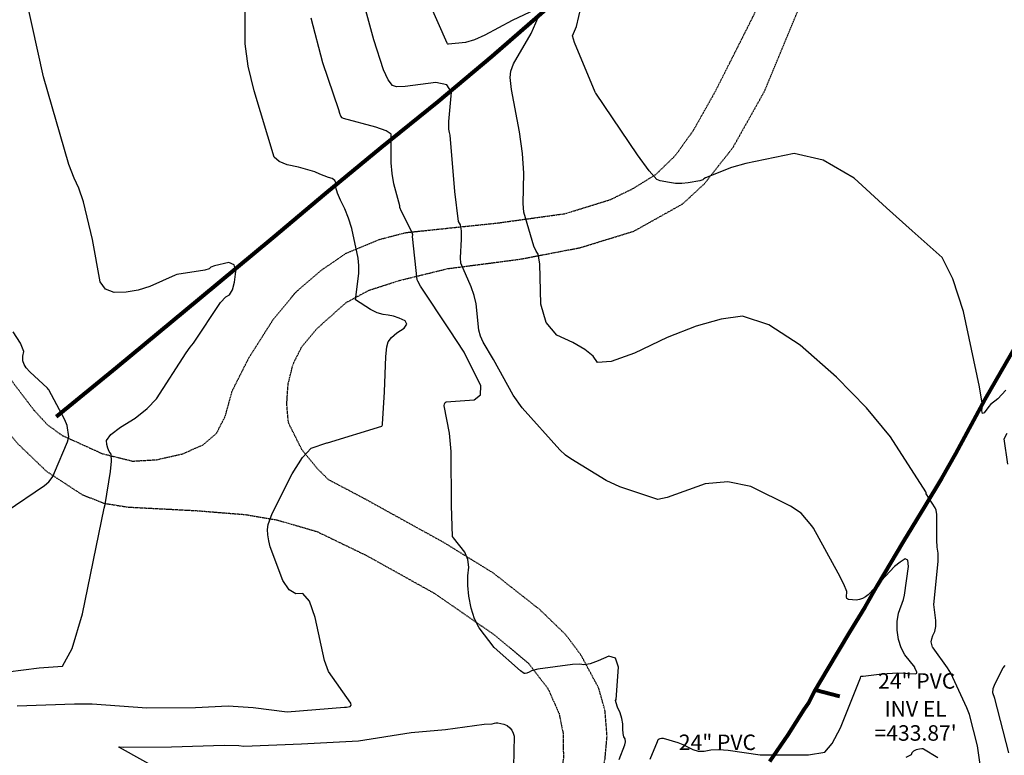
# Model space of a CAD drawing. Extents: x 1269897 to 1275597, y 523015 to 527763.
# Drawn here: x 1273209 to 1273463, y 524666 to 524856 of the extents above; entities that cross this region are included whole.
import ezdxf
from ezdxf.enums import TextEntityAlignment as Align

# ---------------------------------------------------------------- set-up
doc = ezdxf.new("R2010")
doc.units = 0
doc.header["$MEASUREMENT"] = 0
doc.linetypes.add('HIDDEN2', pattern=[0.1875, 0.125, -0.0625])
doc.layers.get('0').update_dxf_attribs({"linetype": 'CONTINUOUS'})
doc.layers.add('STRM-ELEV', color=7, linetype='CONTINUOUS', lineweight=0)
doc.layers.add('STRM-PIPE', color=7, linetype='CONTINUOUS', lineweight=0)
doc.layers.add('V-FUEL-SERV-PIPE', color=6, linetype='CONTINUOUS', lineweight=80, transparency=0.3)
doc.layers.add('V-ROAD-GRVL', color=1, linetype='HIDDEN2', lineweight=25, transparency=0.3)
doc.styles.add('Style-WORKING', font='WORKING.shx')

# ---------------------------------------------------------------- blocks, each defined once
blk = doc.blocks.new('A$C0EEB47A3')
at = {"layer": 'STRM-ELEV', "color": 7, "linetype": 'Continuous', "lineweight": 13, "style": 'Style-WORKING'}
for p in [(1273440.816916512, 524685.0878786091, 433.8693780000322), (1273389.328025099, 524669.234768597, 441.6221989998594)]:
    blk.add_text('24" PVC', height=4, dxfattribs=at).set_placement(p, align=Align.MIDDLE_CENTER)
at = {"layer": 'STRM-ELEV', "color": 7, "linetype": 'Continuous', "lineweight": 13, "insert": (1273440.525796445, 524674.2340983122, 433.8693780000322), "char_height": 4, "attachment_point": 5, "line_spacing_factor": 0.9334993329999999, "style": 'Style-WORKING'}
blk.add_mtext("INV EL\\P=433.87'", dxfattribs=at)

msp = doc.modelspace()

# ---------------------------------------------------------------- linework, layer by layer
at = {"color": 47, "linetype": 'ByBlock', "lineweight": -2, "flags": 128}
for points, elevation in [([(1273205.999102344, 524687.4365945745), (1273214.099102344, 524688.5165945743), (1273220.169102344, 524688.8965945744), (1273222.659102344, 524693.4765945743), (1273225.269102344, 524702.4665945743), (1273230.869102344, 524729.7065945745), (1273231.119102344, 524730.6665945745), (1273232.559102344, 524739.2165945743), (1273232.819102344, 524741.9265945745), (1273232.699102344, 524743.6565945745), (1273232.209102344, 524744.3965945744), (1273231.839102344, 524745.2465945743), (1273231.589102344, 524746.1965945745), (1273231.459102344, 524747.2665945743), (1273232.629102344, 524748.7565945743), (1273235.109102344, 524750.6765945745), (1273238.879102344, 524753.0265945743), (1273241.979102344, 524755.4865945743), (1273244.399102344, 524758.0365945743), (1273252.039102344, 524769.8865945744), (1273253.109102344, 524771.3365945744), (1273253.979102344, 524772.3565945744), (1273260.989102344, 524782.8565945744), (1273262.339102344, 524784.3765945744), (1273263.269102344, 524784.9065945745), (1273264.019102344, 524786.1765945745), (1273264.569102344, 524788.1865945745), (1273264.929102344, 524790.9465945745), (1273264.449102344, 524792.6365945744), (1273263.139102344, 524793.2665945743), (1273259.419102344, 524792.4065945745), (1273258.419102344, 524791.9865945743), (1273257.979102344, 524791.5865945744), (1273256.879102344, 524791.2165945743), (1273249.709102344, 524790.1065945744), (1273249.199102344, 524789.9465945745), (1273242.709102344, 524787.0265945743), (1273239.669102344, 524786.0765945744), (1273236.579102344, 524785.5565945744), (1273233.439102344, 524785.4665945743), (1273231.209102344, 524786.3465945744), (1273229.889102344, 524788.1965945745), (1273227.919102344, 524799.1765945745), (1273225.569102344, 524808.9165945745), (1273224.359102344, 524812.4165945745), (1273223.129102344, 524815.0165945743), (1273221.789102344, 524818.5565945744), (1273215.179102344, 524841.2065945745), (1273209.359102344, 524867.8665945744)], 450), ([(1273463.859102344, 524760.1965945745), (1273461.739102344, 524757.9965945743), (1273459.909102344, 524756.5165945743), (1273459.469102344, 524756.0265945743), (1273458.249102344, 524754.3465945744), (1273457.839102344, 524754.2065945745), (1273457.679102344, 524754.8665945744), (1273457.769102344, 524756.3465945744), (1273456.999102344, 524761.1065945744), (1273452.859102344, 524780.5365945743), (1273450.189102344, 524788.9865945743), (1273447.369102344, 524794.5065945743), (1273439.609102344, 524801.3865945744), (1273433.019102344, 524807.3665945744), (1273424.629102344, 524815.0465945743), (1273416.679102344, 524819.7165945743), (1273409.179102344, 524821.3765945744), (1273396.699102344, 524818.8365945744), (1273392.929102344, 524817.7865945743), (1273386.289102344, 524815.0865945744), (1273385.829102344, 524814.8165945744), (1273385.569102344, 524814.5865945744), (1273384.809102344, 524814.3265945744), (1273381.809102344, 524813.7765945743), (1273380.129102344, 524813.6465945744), (1273378.509102344, 524813.6865945745), (1273376.959102344, 524813.8765945744), (1273374.539102344, 524814.3565945744), (1273373.679102344, 524814.6465945744), (1273371.719102344, 524816.8865945744), (1273368.679102344, 524821.0665945744), (1273357.949102344, 524836.9865945743), (1273357.869102344, 524837.0565945744), (1273357.769102344, 524837.2365945743), (1273352.399102344, 524850.0865945744), (1273351.909102344, 524851.8365945744), (1273352.959102344, 524854.2265945743), (1273354.769102344, 524862.0265945743)], 440), ([(1273464.329102344, 524741.0965945744), (1273463.369102344, 524747.6665945745), (1273464.149102344, 524749.1365945744)], 440), ([(1273464.629102344, 524666.4765945743), (1273461.029102344, 524680.5165945743), (1273460.479102344, 524682.0565945744), (1273460.579102344, 524683.1065945744), (1273461.049102344, 524684.4665945743), (1273463.189102344, 524688.4665945743), (1273463.649102344, 524689.1165945744)], 440)]:
    msp.add_lwpolyline(points, dxfattribs=dict(at, elevation=elevation))
at = {"color": 128, "linetype": 'ByBlock', "lineweight": -2, "flags": 128}
for points, elevation in [([(1273342.309102344, 524858.5765945744), (1273336.279102344, 524855.7765945743), (1273329.259102344, 524851.9665945743), (1273326.589102344, 524850.7665945743), (1273324.259102344, 524850.0765945744), (1273319.829102344, 524849.6265945744), (1273319.669102344, 524849.6465945744), (1273319.569102344, 524849.7365945743), (1273319.549102344, 524849.8765945744), (1273312.519102344, 524865.7465945743)], 442), ([(1273371.969102344, 524664.8365945744), (1273373.829102344, 524669.4465945745), (1273373.909102344, 524669.6965945745), (1273374.039102344, 524669.9165945745), (1273374.239102344, 524670.1065945744), (1273374.499102344, 524670.2465945743), (1273374.869102344, 524670.2965945743), (1273375.339102344, 524670.2665945743), (1273379.079102344, 524669.1965945745), (1273380.369102344, 524668.6865945745), (1273382.949102344, 524667.3565945744), (1273384.379102344, 524666.9765945743), (1273385.939102344, 524666.9465945745), (1273387.649102344, 524667.2665945743), (1273389.709102344, 524667.3465945744), (1273392.109102344, 524667.1765945745), (1273400.369102344, 524666.0065945743), (1273412.839102344, 524665.9665945743), (1273417.059102344, 524666.7065945745), (1273418.929102344, 524668.8965945744), (1273421.099102344, 524672.9865945743), (1273426.139102344, 524685.4465945745), (1273426.249102344, 524685.9065945745), (1273426.359102344, 524686.2165945743), (1273426.469102344, 524686.3565945744), (1273426.859102344, 524686.3065945744), (1273426.939102344, 524686.3065945744), (1273431.829102344, 524686.9565945745), (1273435.909102344, 524687.1765945745), (1273440.519102344, 524686.9265945745), (1273440.819102344, 524687.0665945744), (1273440.839102344, 524687.3865945744), (1273440.329102344, 524688.4965945743), (1273440.309102344, 524688.6165945744), (1273437.759102344, 524691.8165945744), (1273436.809102344, 524693.6565945745), (1273436.149102344, 524695.7765945743), (1273435.799102344, 524698.1965945745), (1273435.799102344, 524700.4665945743), (1273436.149102344, 524702.5765945744), (1273437.359102344, 524706.0965945744), (1273437.669102344, 524707.2965945743), (1273438.679102344, 524714.6565945745), (1273438.519102344, 524716.2865945743), (1273437.809102344, 524716.6765945745), (1273436.549102344, 524715.8265945744), (1273435.109102344, 524714.6265945744), (1273429.399102344, 524708.5865945744), (1273428.889102344, 524707.9165945745), (1273428.289102344, 524707.3165945744), (1273427.609102344, 524706.7965945743), (1273426.839102344, 524706.3565945744), (1273426.039102344, 524706.0965945744), (1273425.199102344, 524706.0065945743), (1273423.309102344, 524706.1665945745), (1273423.179102344, 524706.1565945745), (1273423.049102344, 524706.1965945745), (1273422.909102344, 524706.2865945743), (1273422.759102344, 524706.4265945745), (1273422.679102344, 524706.8065945744), (1273422.759102344, 524708.2265945743), (1273422.029102344, 524710.0765945744), (1273420.499102344, 524712.9565945745), (1273414.119102344, 524724.5565945744), (1273413.759102344, 524725.2165945743), (1273410.989102344, 524728.4465945745), (1273408.239102344, 524730.2565945743), (1273397.919102344, 524735.3665945744), (1273392.019102344, 524736.5165945743), (1273386.179102344, 524736.0265945743), (1273376.339102344, 524732.5365945743), (1273373.969102344, 524731.9665945743), (1273364.149102344, 524735.2865945743), (1273360.609102344, 524736.8965945744), (1273351.449102344, 524742.4765945743), (1273350.059102344, 524743.4765945743), (1273348.609102344, 524744.7765945743), (1273338.869102344, 524755.6465945744), (1273336.569102344, 524758.9265945745), (1273331.469102344, 524768.1565945745), (1273328.829102344, 524772.6465945744), (1273328.089102344, 524774.2265945743), (1273327.649102344, 524775.7365945743), (1273326.969102344, 524782.5865945744), (1273326.469102344, 524784.7065945745), (1273325.689102344, 524786.9665945743), (1273323.069102344, 524793.0565945744), (1273322.959102344, 524794.4265945745), (1273323.209102344, 524799.2865945743), (1273323.189102344, 524801.4365945745), (1273322.939102344, 524802.9565945745), (1273322.469102344, 524803.8365945744), (1273321.499102344, 524811.6165945744), (1273320.299102344, 524826.1265945744), (1273320.099102344, 524826.8265945744), (1273319.969102344, 524827.6565945745), (1273319.899102344, 524828.6065945744), (1273319.899102344, 524829.6765945745), (1273320.669102344, 524837.2265945743), (1273319.419102344, 524839.1565945745), (1273316.539102344, 524839.7665945743), (1273308.649102344, 524838.6865945745), (1273306.419102344, 524838.6565945745), (1273305.349102344, 524838.9565945745), (1273304.229102344, 524840.4065945745), (1273303.079102344, 524842.9865945743), (1273300.559102344, 524850.7765945743), (1273296.949102344, 524864.1665945745)], 444), ([(1273208.459102344, 524678.6465945744), (1273223.239102344, 524679.1565945745), (1273227.789102344, 524679.2065945745), (1273241.919102344, 524678.1765945745), (1273254.449102344, 524678.2065945745), (1273262.939102344, 524678.6765945745), (1273269.389102344, 524678.2265945743), (1273278.199102344, 524677.0865945744), (1273292.999102344, 524678.2765945743), (1273293.469102344, 524678.3265945744), (1273294.489102344, 524678.5265945743), (1273294.719102344, 524678.8465945744), (1273294.599102344, 524679.3765945744), (1273288.839102344, 524687.5265945743), (1273287.819102344, 524690.4065945745), (1273285.409102344, 524701.4665945743), (1273283.939102344, 524705.6865945745), (1273282.259102344, 524707.7165945743), (1273280.379102344, 524707.5665945744), (1273278.649102344, 524708.6665945745), (1273277.059102344, 524711.0065945743), (1273273.799102344, 524719.7565945743), (1273273.399102344, 524721.3365945744), (1273273.169102344, 524722.8165945744), (1273273.119102344, 524724.2065945745), (1273273.249102344, 524725.4965945743), (1273274.339102344, 524728.3365945744), (1273279.429102344, 524738.6165945744), (1273282.099102344, 524742.7965945743), (1273284.409102344, 524745.2365945743), (1273288.439102344, 524746.6365945744), (1273288.569102344, 524746.6065945744), (1273302.619102344, 524750.8965945744), (1273302.709102344, 524751.0665945744), (1273302.769102344, 524751.2465945743), (1273302.819102344, 524751.4465945745), (1273303.289102344, 524759.8365945744), (1273303.619102344, 524768.9165945745), (1273303.909102344, 524771.4665945743), (1273304.289102344, 524772.6865945745), (1273305.149102344, 524773.8865945744), (1273306.509102344, 524775.0765945744), (1273308.359102344, 524776.2465945743), (1273309.079102344, 524777.2565945743), (1273308.669102344, 524778.1165945744), (1273307.119102344, 524778.8165945744), (1273305.649102344, 524779.3265945744), (1273304.269102344, 524779.6365945744), (1273302.959102344, 524779.7665945743), (1273301.449102344, 524780.2565945743), (1273299.729102344, 524781.1165945744), (1273295.859102344, 524783.5665945744), (1273296.649102344, 524790.4165945745), (1273296.659102344, 524792.4565945745), (1273296.509102344, 524794.3565945744), (1273294.919102344, 524802.0265945743), (1273294.049102344, 524804.6865945745), (1273293.049102344, 524807.1265945744), (1273291.909102344, 524809.3465945744), (1273291.149102344, 524811.1765945745), (1273290.779102344, 524812.6065945744), (1273290.789102344, 524813.6565945745), (1273290.469102344, 524814.4365945745), (1273289.809102344, 524814.9565945745), (1273288.819102344, 524815.2165945743), (1273286.579102344, 524816.0765945744), (1273285.329102344, 524816.6765945745), (1273281.139102344, 524817.8865945744), (1273278.199102344, 524818.4965945743), (1273276.099102344, 524819.3565945744), (1273274.819102344, 524820.4865945743), (1273269.619102344, 524837.5765945744), (1273268.129102344, 524844.0065945743), (1273267.309102344, 524849.7065945745), (1273267.279102344, 524861.6665945745)], 448), ([(1273457.779102344, 524659.1865945745), (1273456.529102344, 524668.2965945743), (1273454.419102344, 524676.4165945745), (1273453.789102344, 524678.1765945745), (1273449.629102344, 524687.0865945744), (1273448.809102344, 524688.4665945743), (1273445.029102344, 524693.6265945744), (1273444.929102344, 524693.8265945744), (1273444.819102344, 524694.1565945745), (1273444.579102344, 524695.2165945743), (1273444.679102344, 524695.9565945745), (1273444.989102344, 524696.8365945744), (1273445.519102344, 524697.8665945744), (1273445.779102344, 524699.1665945745), (1273445.759102344, 524700.7465945743), (1273445.239102344, 524704.8065945744), (1273446.359102344, 524715.9265945745), (1273446.339102344, 524718.1365945744), (1273446.109102344, 524719.6565945745), (1273445.979102344, 524721.5065945743), (1273445.979102344, 524728.0765945744), (1273445.849102344, 524729.2665945743), (1273445.609102344, 524729.7865945743), (1273443.259102344, 524733.4765945743), (1273443.219102344, 524733.6765945745), (1273443.199102344, 524733.9565945745), (1273434.019102344, 524748.2165945743), (1273427.839102344, 524755.6865945745), (1273420.069102344, 524763.5765945744), (1273410.699102344, 524771.8765945744), (1273402.619102344, 524777.1465945744), (1273395.829102344, 524779.3865945744), (1273390.319102344, 524778.5965945744), (1273383.839102344, 524776.7365945743), (1273376.369102344, 524773.8065945744), (1273367.919102344, 524769.7965945743), (1273361.909102344, 524767.6665945745), (1273358.349102344, 524767.3965945744), (1273357.229102344, 524769.0065945743), (1273355.109102344, 524770.7165945743), (1273351.979102344, 524772.5265945743), (1273347.849102344, 524774.4365945745), (1273345.079102344, 524777.7365945743), (1273343.669102344, 524782.4465945745), (1273343.419102344, 524792.8565945744), (1273343.039102344, 524795.4065945745), (1273342.499102344, 524796.1765945745), (1273341.929102344, 524797.4765945743), (1273339.339102344, 524806.2265945743), (1273339.149102344, 524808.4465945745), (1273339.309102344, 524816.3065945744), (1273338.989102344, 524821.3765945744), (1273338.179102344, 524827.0265945743), (1273336.089102344, 524837.9165945745), (1273335.789102344, 524841.0665945744), (1273335.989102344, 524842.6865945745), (1273336.629102344, 524844.5465945743), (1273341.199102344, 524852.4165945745), (1273343.609102344, 524857.8865945744)], 442), ([(1273363.959102344, 524664.7765945743), (1273365.449102344, 524668.6065945744), (1273365.549102344, 524669.3965945744), (1273365.469102344, 524670.0865945744), (1273365.179102344, 524670.6665945745), (1273364.989102344, 524671.5165945743), (1273364.889102344, 524672.6265945744), (1273364.879102344, 524673.9965945743), (1273364.649102344, 524675.4065945745), (1273364.199102344, 524676.8465945744), (1273363.529102344, 524678.3265945744), (1273363.139102344, 524679.4065945745), (1273363.039102344, 524680.0665945744), (1273363.209102344, 524680.3265945744), (1273363.789102344, 524688.6565945745), (1273363.019102344, 524690.9465945745), (1273361.279102344, 524691.4765945743), (1273358.559102344, 524690.2665945743), (1273356.409102344, 524689.5165945743), (1273354.799102344, 524689.2165945743), (1273353.749102344, 524689.3865945744), (1273351.849102344, 524689.3365945744), (1273342.939102344, 524688.0965945744), (1273341.309102344, 524687.7065945745), (1273340.649102344, 524687.3665945744), (1273340.109102344, 524687.1365945744), (1273339.689102344, 524687.0365945743), (1273339.389102344, 524687.0365945743), (1273338.419102344, 524687.7265945743), (1273331.669102344, 524693.7065945745), (1273327.739102344, 524698.7965945743), (1273326.549102344, 524701.1465945744), (1273325.679102344, 524703.8665945744), (1273325.119102344, 524706.9665945743), (1273324.839102344, 524709.7665945743), (1273324.839102344, 524712.2565945743), (1273325.109102344, 524714.4565945745), (1273324.859102344, 524716.4965945743), (1273324.079102344, 524718.3765945744), (1273321.159102344, 524722.1065945744), (1273320.879102344, 524722.3865945744), (1273320.669102344, 524730.4065945745), (1273320.559102344, 524744.3965945744), (1273320.129102344, 524749.1565945745), (1273318.769102344, 524756.2065945745), (1273318.789102344, 524756.7265945743), (1273318.949102344, 524757.0665945744), (1273319.239102344, 524757.2465945743), (1273326.509102344, 524757.7565945743), (1273328.149102344, 524759.0465945743), (1273328.209102344, 524761.3565945744), (1273323.889102344, 524770.0365945743), (1273320.069102344, 524775.8065945744), (1273312.599102344, 524787.1265945744), (1273311.909102344, 524788.3665945744), (1273311.779102344, 524788.7865945743), (1273310.579102344, 524799.9665945743), (1273310.609102344, 524800.3565945744), (1273310.259102344, 524801.2965945743), (1273307.689102344, 524806.3765945744), (1273307.299102344, 524807.4065945745), (1273307.259102344, 524807.9165945745), (1273305.769102344, 524813.5165945743), (1273305.279102344, 524816.1965945745), (1273305.039102344, 524819.0165945743), (1273305.049102344, 524826.4265945745), (1273303.729102344, 524827.2765945743), (1273301.069102344, 524828.2165945743), (1273292.729102344, 524830.4665945743), (1273292.379102344, 524830.6365945744), (1273292.069102344, 524831.0665945744), (1273291.789102344, 524831.7465945743), (1273291.559102344, 524832.6765945745), (1273287.379102344, 524844.8665945744), (1273284.409102344, 524856.3365945744)], 446), ([(1273205.579102344, 524728.8865945744), (1273215.479102344, 524735.6065945744), (1273216.589102344, 524736.5565945744), (1273217.189102344, 524737.3065945744), (1273217.629102344, 524737.9665945743), (1273217.919102344, 524738.5265945743), (1273218.059102344, 524738.9865945743), (1273221.439102344, 524746.8665945744), (1273221.789102344, 524748.1665945745), (1273221.339102344, 524751.1365945744), (1273220.759102344, 524752.6065945744), (1273216.569102344, 524760.2965945743), (1273216.429102344, 524760.5065945743), (1273216.249102344, 524760.7265945743), (1273211.659102344, 524764.9765945743), (1273210.779102344, 524765.9965945743), (1273210.199102344, 524766.8465945744), (1273209.899102344, 524767.8465945744), (1273209.859102344, 524768.9865945743), (1273210.099102344, 524770.2565945743), (1273209.289102344, 524772.3665945744), (1273207.409102344, 524775.2965945743)], 452), ([(1273246.909102344, 524661.2065945745), (1273234.839102344, 524667.8565945744), (1273234.719102344, 524667.9965945743), (1273234.839102344, 524668.0565945744), (1273235.889102344, 524667.9865945743), (1273248.319102344, 524668.0365945743), (1273261.899102344, 524668.4565945745), (1273265.699102344, 524668.4065945745), (1273266.999102344, 524668.2065945745), (1273281.889102344, 524668.8365945744), (1273296.579102344, 524669.6265945744), (1273310.179102344, 524671.7965945743), (1273319.119102344, 524672.5765945744), (1273329.089102344, 524673.9065945745), (1273331.159102344, 524674.0465945743), (1273331.759102344, 524674.1465945744), (1273332.059102344, 524674.2565945743), (1273332.569102344, 524674.2565945743), (1273334.189102344, 524673.9165945745), (1273334.989102344, 524673.5365945743), (1273335.669102344, 524673.0065945743), (1273336.229102344, 524672.3265945744), (1273336.599102344, 524671.5965945744), (1273336.789102344, 524670.8165945744), (1273336.549102344, 524658.8965945744)], 446), ([(1273446.249102344, 524665.1865945745), (1273442.579102344, 524667.4665945743), (1273442.489102344, 524667.5565945744), (1273442.129102344, 524667.5565945744), (1273441.529102344, 524667.4565945745), (1273440.669102344, 524667.2465945743), (1273440.019102344, 524666.9365945745), (1273439.589102344, 524666.5365945743), (1273439.379102344, 524666.0265945743), (1273438.009102344, 524665.2765945743)], 442)]:
    msp.add_lwpolyline(points, dxfattribs=dict(at, elevation=elevation))
at = {"layer": 'STRM-PIPE', "color": 150, "linetype": 'Continuous', "lineweight": 13, "extrusion": (0.007342757887302957, -0.006589487950925187, 0.9999513300931967), "elevation": 6322.103173434428, "flags": 128}
msp.add_lwpolyline([(1273486.268690423, 524886.0268367146), (1273356.910686238, 525002.1087689591)], dxfattribs=at)
at = {"layer": 'V-FUEL-SERV-PIPE', "extrusion": (0.1772024245314018, -0.1058510544344083, 0.9784655614866151), "elevation": 170551.2783250143}
msp.add_lwpolyline([(1103469.748094201, -806314.9497585113), (1103465.985067178, -806315.1307578131), (1103463.918710907, -806315.0236730943), (1103456.10046394, -806314.8167869329), (1103447.780414118, -806314.2566830136)], dxfattribs=at)
at = {"layer": 'V-FUEL-SERV-PIPE'}
for points in [[(1273218.62, 524753.46, 452.58), (1273234.09, 524766.12, 452.04), (1273255.8, 524784.13, 451.13), (1273274.56, 524799.73, 450.48), (1273288.12, 524811.12, 449.34), (1273302.42, 524822.91, 447.66), (1273317.15, 524834.84, 446.52), (1273331.16, 524846.59, 445.93), (1273350.44, 524863.45, 444.97)], [(1273501.45, 524832.76, 440.66), (1273492.37, 524816.95, 440.61), (1273484.62, 524803.14, 440.89), (1273482.36, 524799.23, 441), (1273477.81, 524791.8200000001, 441.19), (1273476.4, 524789.48, 441.28), (1273467.76, 524774.0700000001, 441.58), (1273458.38, 524757.81, 442.19), (1273450.85, 524743.75, 442.34), (1273447.22, 524737.43, 442.45), (1273442.89, 524730.23, 443.07), (1273437.37, 524721.21, 444.45), (1273430.63, 524709.75, 444.96), (1273427.4, 524704.1900000001, 445.14), (1273423.44, 524697.73, 445.78), (1273417.58, 524687.87, 446.49), (1273414.62, 524682.79, 446.81), (1273420.84, 524681.18, 447.28)]]:
    msp.add_polyline3d(points, dxfattribs=at)
at = {"layer": 'V-ROAD-GRVL', "flags": 128}
for points, elevation in [([(1273114.16, 524960.81), (1273125.68, 524933.52), (1273137.78, 524904.13), (1273145.83, 524886.09), (1273150.2, 524876.63), (1273157.08, 524860.66), (1273165.5, 524839.28), (1273173.61, 524818.79), (1273179.68, 524800.4400000001), (1273185.76, 524783.76), (1273189.74, 524774.9400000001), (1273196.32, 524762.38), (1273202.37, 524753.86), (1273208.35, 524746.61), (1273215.99, 524739.27), (1273225.14, 524733.27), (1273230.83, 524731.02), (1273236.93, 524730.03), (1273254.52, 524729.12), (1273267.43, 524728.09), (1273275.58, 524726.6900000001), (1273285.87, 524723.7), (1273298.67, 524717.51), (1273316.2, 524707.74), (1273331.9, 524696.86), (1273340.49, 524689.67), (1273345.52, 524683.14), (1273348.41, 524676.71), (1273349.49, 524671.39), (1273349.53, 524665.05), (1273348.62, 524658.72), (1273346.92, 524653.73), (1273343.48, 524647.42), (1273336.5, 524634.9400000001), (1273324.82, 524616.9400000001), (1273316.03, 524605.74), (1273306.05, 524594), (1273300.06, 524585.8), (1273295.49, 524578.22), (1273292.35, 524570.55), (1273285.99, 524554.26), (1273281.25, 524543.99), (1273272.03, 524527.5700000001), (1273257.07, 524504.92), (1273245.54, 524486.13), (1273241.69, 524478.78), (1273239.76, 524474.59), (1273237.51, 524468.66), (1273235.57, 524462.97), (1273233.34, 524449.35), (1273231.67, 524434.7), (1273230.82, 524425.99), (1273229.1, 524417.4400000001), (1273226.92, 524410.4), (1273222.81, 524400.37), (1273216.39, 524387.17), (1273206.78, 524371.46), (1273198.62, 524358.99), (1273189.42, 524346.05), (1273182.54, 524336.03), (1273173.44, 524325.0700000001), (1273164.59, 524315.7), (1273157.73, 524308.53), (1273149.99, 524301.21), (1273143.78, 524295.9400000001), (1273136.3, 524291.55), (1273129.15, 524287.95), (1273120.8, 524284.04), (1273111.27, 524281.24), (1273096.43, 524277.85), (1273079.93, 524275.1), (1273062.4, 524272.36), (1273049.47, 524270.3), (1273039.55, 524268.22), (1273027.09, 524265.05), (1273015.34, 524261.32), (1272994.69, 524254.72), (1272970.78, 524246.23), (1272947.11, 524237.66), (1272931.95, 524233.16), (1272915.03, 524227.56), (1272902.09, 524224.15), (1272884.32, 524220.38), (1272866.47, 524217.32), (1272848.38, 524213.4), (1272837.5, 524211.01), (1272822.03, 524208.49), (1272809.81, 524206.28)], 452.92), ([(1273124.1, 524961.13), (1273139, 524923.5), (1273150.88, 524895.96), (1273161.66, 524871.56), (1273172.82, 524844.31), (1273182.03, 524821.1900000001), (1273188.87, 524801.25), (1273194.26, 524787.43), (1273201.68, 524770.98), (1273207.25, 524762.31), (1273212.76, 524755.06), (1273216.22, 524751.31), (1273219.93, 524748.6), (1273230.36, 524743.85), (1273238.27, 524741.9), (1273244.45, 524742.26), (1273251.2, 524743.8), (1273256.52, 524746.15), (1273259.95, 524749.14), (1273262.2, 524753.56), (1273263.98, 524760.05), (1273268.23, 524768.5), (1273274.64, 524778.6), (1273280.39, 524785.54), (1273286.76, 524791.05), (1273293.37, 524795.6), (1273302.27, 524799.27), (1273308.85, 524800.97), (1273332.49, 524803.4400000001), (1273350.02, 524805.87), (1273361.77, 524809.52), (1273367.65, 524812.41), (1273373.46, 524816.02), (1273378.48, 524820.9), (1273383.12, 524827.37), (1273388.73, 524837.3200000001), (1273398.6, 524856.91), (1273408.01, 524879.52), (1273413.48, 524891.77), (1273416.53, 524897.3), (1273421.08, 524903.92), (1273426.91, 524909.99), (1273435.43, 524916.91), (1273444.58, 524923.43), (1273451.58, 524927.35), (1273463.35, 524932.74)], 452.41), ([(1272811.03, 524198.19), (1272823.49, 524200.41), (1272842.6, 524203.54), (1272859.82, 524206.84), (1272873.87, 524209.52), (1272890.21, 524212.99), (1272908.15, 524217.47), (1272923.63, 524221.49), (1272943.16, 524227.79), (1272959.84, 524232.99), (1272978.19, 524239.54), (1273000.43, 524247.8), (1273017.66, 524254.03), (1273029.65, 524257.36), (1273039.02, 524259.44), (1273047.9, 524261.13), (1273061.95, 524263.73), (1273079.79, 524266.48), (1273094.07, 524267.97), (1273105.33, 524269.72), (1273112.55, 524271.5), (1273121.45, 524273.82), (1273127.4, 524276.24), (1273131.54, 524278.12), (1273138.77, 524281.87), (1273144.1, 524285.01), (1273151.59, 524291.0700000001), (1273166.17, 524303.5700000001), (1273175.34, 524312.87), (1273187, 524326.11), (1273198.5, 524340.78), (1273207.77, 524352.92), (1273219.85, 524370.84), (1273228.5, 524386.23), (1273234.21, 524398.56), (1273236.87, 524405.99), (1273238.1, 524412.09), (1273239.49, 524419.13), (1273240.75, 524431.09), (1273241.45, 524441.47), (1273243.51, 524454.21), (1273245.71, 524463), (1273247.89, 524469.24), (1273251.59, 524478.33), (1273259.36, 524492), (1273272.57, 524512.68), (1273285.22, 524532.73), (1273291.07, 524543.86), (1273300.72, 524565.28), (1273306.1, 524576.5), (1273310.5, 524583.28), (1273314.57, 524589.04), (1273323.68, 524600), (1273333.35, 524612.62), (1273344.3, 524627.29), (1273351.74, 524638.66), (1273355.19, 524645.45), (1273357.2, 524650.27), (1273358.91, 524657.79), (1273360.3, 524664.99), (1273360.82, 524670.78), (1273360.3, 524677.36), (1273358.67, 524683.23), (1273354.05, 524691.8200000001), (1273350.12, 524697.0700000001), (1273343.43, 524703.53), (1273331.44, 524712.96), (1273318.73, 524720.81), (1273298.28, 524732.11), (1273288.88, 524737.08), (1273285.96, 524739.95), (1273281.95, 524744.89), (1273278.51, 524751.81), (1273278.07, 524756.5700000001), (1273278.41, 524761.8), (1273279.72, 524767.02), (1273281.96, 524771.4400000001), (1273285.72, 524776.01), (1273293.37, 524782.86), (1273299.33, 524786.0700000001), (1273307.35, 524788.64), (1273319.65, 524791.65), (1273338.21, 524794.0700000001), (1273353.84, 524797.06), (1273367.74, 524801.33), (1273380.38, 524808.39), (1273385.96, 524813.58), (1273393.31, 524822.89), (1273401.41, 524837.34), (1273413.08, 524865.4), (1273424.24, 524888.71), (1273431.28, 524899.91), (1273435.67, 524905.2), (1273443.8, 524911.25), (1273451.43, 524916.03), (1273465.11, 524922.68)], 466.13)]:
    msp.add_lwpolyline(points, dxfattribs=dict(at, elevation=elevation))

# ---------------------------------------------------------------- block references
at = {"color": 1, "linetype": 'Continuous'}
msp.add_blockref('A$C0EEB47A3', (0, 0), dxfattribs=at)

doc.saveas('drawing.dxf')
